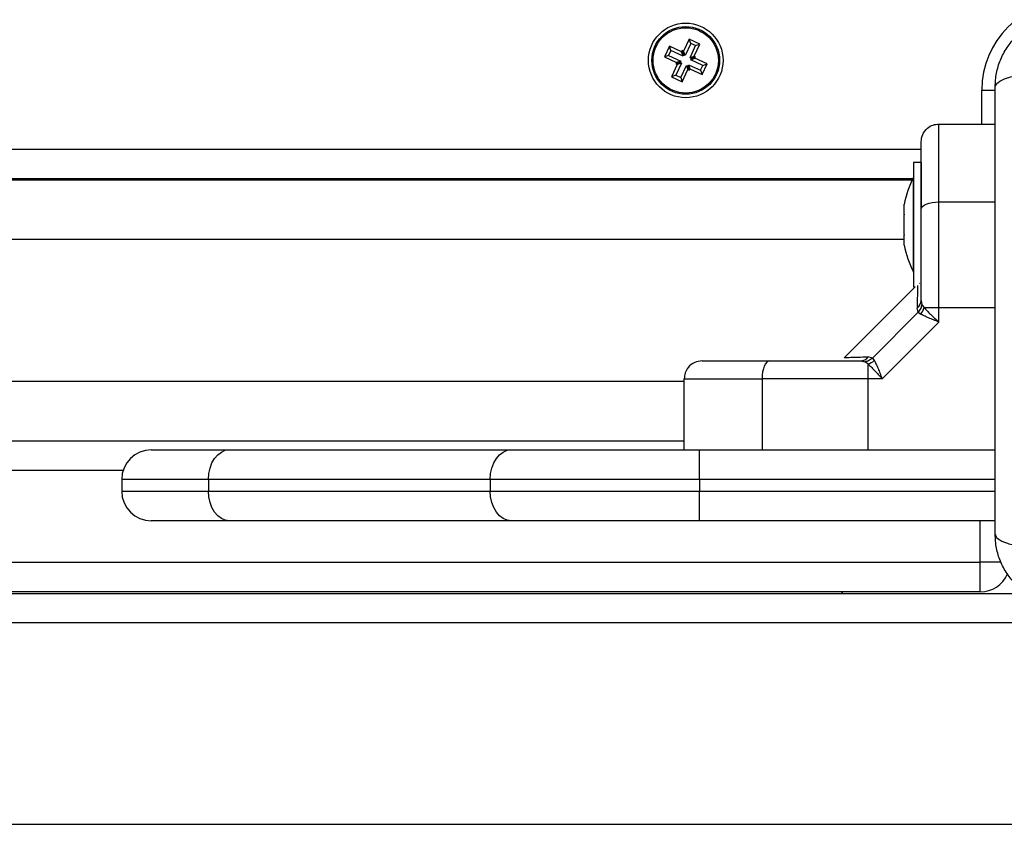
# Model space of a CAD drawing. Units: millimetres. Extents: x 0 to 20.2, y -0.1 to 15.1.
# Drawn here: x 5.8 to 6, y 2.6 to 2.7 of the extents above; entities that cross this region are included whole.
import ezdxf

# ---------------------------------------------------------------- set-up
doc = ezdxf.new("R2010")
doc.units = ezdxf.units.MM
doc.layers.get('Defpoints').update_dxf_attribs({"lineweight": 5})
doc.layers.add('DIASTASEIS', color=253, linetype='Continuous', lineweight=5)
doc.styles.get("Standard").update_dxf_attribs({"font": 'ARIALN.TTF'})
doc.dimstyles.new('STANDARD_ACAD', dxfattribs={"dimtxt": 0.18, "dimasz": 0.15, "dimexe": 0.18, "dimexo": 0.0625, "dimgap": 0.09, "dimtad": 0, "dimtih": 1, "dimtoh": 1, "dimzin": 0, "dimdsep": 46, "dimtxsty": 'Standard', "dimblk": 'OBLIQUE', "dimcen": 0.09, "dimadec": 0, "dimazin": 0, "dimtfac": 1, "dimtofl": 0, "dimtmove": 0, "dimatfit": 3, "dimfxl": 1, "dimtolj": 1, "dimtzin": 0, "dimarcsym": 0})

# ---------------------------------------------------------------- blocks, each defined once
blk = doc.blocks.new('_Oblique')
at = {"color": 0, "linetype": 'ByBlock', "lineweight": -2}
blk.add_line((-0.5, -0.5), (0.5, 0.5), dxfattribs=at)
blk = doc.blocks.new('*D53')
at = {"layer": 'Defpoints', "color": 0}
for p in [(5.560566567222935, 6.886793762150774), (5.560566567222935, 0), (12.77954586470273, -4.420349944884818e-16)]:
    blk.add_point(p, dxfattribs=at)
at = {"layer": 'DIASTASEIS', "color": 0, "lineweight": -2}
for p, q in [((5.623066567222935, 6.886793762150774), (12.95954586470273, 6.886793762150774)), ((12.77954586470273, 6.886793762150774), (12.77954586470273, 3.625300018865291)), ((12.77954586470273, -4.420349944884818e-16), (12.77954586470273, 3.261493743285482)), ((5.623066567222935, -3.827021247335479e-18), (12.95954586470273, -4.53056815680808e-16))]:
    blk.add_line(p, q, dxfattribs=at)
at = {"layer": 'DIASTASEIS', "color": 0, "linetype": 'ByBlock', "lineweight": -2, "xscale": 0.15, "yscale": 0.15, "zscale": 0.15}
for p, rotation in [((12.77954586470273, 6.886793762150774), 90), ((12.77954586470273, -4.420349944884818e-16), 270)]:
    blk.add_blockref('_Oblique', p, dxfattribs=dict(at, rotation=rotation))
at = {"layer": 'DIASTASEIS', "color": 0, "insert": (12.77954586470273, 3.443396881075387), "char_height": 0.18, "attachment_point": 5}
blk.add_mtext('\\A1;\\A1;6.90', dxfattribs=at)
blk = doc.blocks.new('*D54')
at = {"layer": 'Defpoints', "color": 0}
for p in [(9.682848228102642, 4.330663293826547), (2.068305043487356, 3.435663293825201), (2.068305043487356, 1.118612085883797)]:
    blk.add_point(p, dxfattribs=at)
at = {"layer": 'DIASTASEIS', "color": 0, "lineweight": -2}
for p, q in [((9.682848228102642, 4.268163293826547), (9.682848228102642, 0.9386120858837967)), ((2.068305043487356, 3.373163293825201), (2.068305043487356, 0.9386120858837967)), ((2.068305043487356, 1.118612085883797), (5.594710332930061, 1.118612085883797)), ((9.682848228102642, 1.118612085883797), (6.156442938659938, 1.118612085883797))]:
    blk.add_line(p, q, dxfattribs=at)
at = {"layer": 'DIASTASEIS', "color": 0, "linetype": 'ByBlock', "lineweight": -2, "xscale": 0.15, "yscale": 0.15, "zscale": 0.15, "rotation": 180}
blk.add_blockref('_Oblique', (2.068305043487356, 1.118612085883797), dxfattribs=at)
at = {"layer": 'DIASTASEIS', "color": 0, "linetype": 'ByBlock', "lineweight": -2, "xscale": 0.15, "yscale": 0.15, "zscale": 0.15}
blk.add_blockref('_Oblique', (9.682848228102642, 1.118612085883797), dxfattribs=at)
at = {"layer": 'DIASTASEIS', "color": 0, "insert": (5.875576635794999, 1.118612085883797), "char_height": 0.18, "attachment_point": 5}
blk.add_mtext('\\A1;\\A1;7.60', dxfattribs=at)
blk = doc.blocks.new('KATOPSH_S040A')
at = {"color": 7, "linetype": 'Continuous', "lineweight": 25}
for p, q in [((4263.767959658924, 6502.783971646404), (4263.767113272968, 6502.782159545994)), ((4263.768218462292, 6502.783259311294), (4263.767959658924, 6502.783971646404)), ((4263.769998256985, 6502.783019432401), (4263.767959658924, 6502.783971646404)), ((4263.77128273708, 6502.785178729868), (4263.770330612484, 6502.783140161609)), ((4263.771541540447, 6502.784466394758), (4263.770589296642, 6502.7824278265)), ((4263.771541540447, 6502.784466394758), (4263.77128273708, 6502.785178729868)), ((4263.77309483749, 6502.784332343912), (4263.77128273708, 6502.785178729868)), ((4263.77143031818, 6502.782035002088), (4263.772382442776, 6502.784073570347)), ((4263.772382442776, 6502.784073570347), (4263.771541540447, 6502.784466394758)), ((4263.772142593685, 6502.782293745851), (4263.77309483749, 6502.784332343912)), ((4263.772382442776, 6502.784073570347), (4263.77309483749, 6502.784332343912)), ((4263.767825667683, 6502.782418319559), (4263.767113272968, 6502.782159545994)), ((4263.768218462292, 6502.783259311294), (4263.767825667683, 6502.782418319559)), ((4263.767825667683, 6502.782418319559), (4263.769864146534, 6502.781466105556)), ((4263.770257060352, 6502.782307097292), (4263.768218462292, 6502.783259311294)), ((4263.770104114834, 6502.783245959854), (4263.769998256985, 6502.783019432401)), ((4263.770257060352, 6502.782307097292), (4263.769998256985, 6502.783019432401)), ((4263.770362798992, 6502.782533624744), (4263.770104114834, 6502.783245959854)), ((4263.770330612484, 6502.783140161609), (4263.770104114834, 6502.783245959854)), ((4263.770362798992, 6502.782533624744), (4263.770257060352, 6502.782307097292)), ((4263.770589296642, 6502.7824278265), (4263.770330612484, 6502.783140161609)), ((4263.770589296642, 6502.7824278265), (4263.770362798992, 6502.782533624744)), ((4263.77143031818, 6502.782035002088), (4263.772142593685, 6502.782293745851)), ((4263.77165681583, 6502.781929203844), (4263.772369091335, 6502.782187947607)), ((4263.772369091335, 6502.782187947607), (4263.772142593685, 6502.782293745851)), ((4263.772263352696, 6502.781961449957), (4263.772369091335, 6502.782187947607)), ((4263.767113272968, 6502.782159545994), (4263.769151871029, 6502.781207361793)), ((4263.76927251083, 6502.780875065899), (4263.768320386234, 6502.778836467838)), ((4263.769984905544, 6502.781133809662), (4263.769032661739, 6502.779095211601)), ((4263.769758407894, 6502.781239607906), (4263.76904601318, 6502.780980864143)), ((4263.769151871029, 6502.781207361793), (4263.76904601318, 6502.780980864143)), ((4263.76904601318, 6502.780980864143), (4263.76927251083, 6502.780875065899)), ((4263.769864146534, 6502.781466105556), (4263.769151871029, 6502.781207361793)), ((4263.769984905544, 6502.781133809662), (4263.76927251083, 6502.780875065899)), ((4263.769864146534, 6502.781466105556), (4263.769758407894, 6502.781239607906)), ((4263.769758407894, 6502.781239607906), (4263.769984905544, 6502.781133809662)), ((4263.769873683277, 6502.778702416992), (4263.770825927082, 6502.78074098525)), ((4263.770825927082, 6502.78074098525), (4263.77108461124, 6502.780028650141)), ((4263.770825927082, 6502.78074098525), (4263.771052424732, 6502.780635187006)), ((4263.771052424732, 6502.780635187006), (4263.771158163372, 6502.780861714458)), ((4263.771052424732, 6502.780635187006), (4263.771311108891, 6502.779922851896)), ((4263.771158163372, 6502.780861714458), (4263.77141696674, 6502.780149379349)), ((4263.771158163372, 6502.780861714458), (4263.773196761433, 6502.779909500456)), ((4263.77165681583, 6502.781929203844), (4263.77143031818, 6502.782035002088)), ((4263.771550957981, 6502.781702676391), (4263.772263352696, 6502.781961449957)), ((4263.771550957981, 6502.781702676391), (4263.77165681583, 6502.781929203844)), ((4263.773589556042, 6502.780750492191), (4263.771550957981, 6502.781702676391)), ((4263.774301950756, 6502.781009235954), (4263.772263352696, 6502.781961449957)), ((4263.773196761433, 6502.779909500456), (4263.773589556042, 6502.780750492191)), ((4263.7734555648, 6502.779197165346), (4263.774301950756, 6502.781009235954)), ((4263.773589556042, 6502.780750492191), (4263.774301950756, 6502.781009235954)), ((4263.769032661739, 6502.779095211601), (4263.768320386234, 6502.778836467838)), ((4263.769032661739, 6502.779095211601), (4263.769873683277, 6502.778702416992)), ((4263.770132486645, 6502.777990081882), (4263.77108461124, 6502.780028650141)), ((4263.77108461124, 6502.780028650141), (4263.771311108891, 6502.779922851896)), ((4263.771311108891, 6502.779922851896), (4263.77141696674, 6502.780149379349)), ((4263.77141696674, 6502.780149379349), (4263.7734555648, 6502.779197165346)), ((4263.773196761433, 6502.779909500456), (4263.7734555648, 6502.779197165346)), ((4263.768320386234, 6502.778836467838), (4263.770132486645, 6502.777990081882)), ((4263.769873683277, 6502.778702416992), (4263.770132486645, 6502.777990081882)), ((4263.813457553211, 6502.770834395265), (4263.822957579914, 6502.770834395265)), ((4263.81045765144, 6502.764334389543), (4263.809157554928, 6502.764334389543)), ((4263.809157554928, 6502.764334389543), (4263.809157554928, 6502.743334391689)), ((4263.81045765144, 6502.764334389543), (4263.81045765144, 6502.756777682876)), ((4263.809024159733, 6502.761584410047), (4263.041891043011, 6502.761584410047)), ((4263.808905665699, 6502.761334398365), (4263.042009537045, 6502.761334398365)), ((4263.795457546536, 6502.761334398365), (4263.795457546536, 6502.761584410047)), ((4263.809157554928, 6502.761834391928), (4263.809147660557, 6502.761834391928)), ((4263.809147660557, 6502.745834389305), (4263.809147660557, 6502.761834391928)), ((4263.807584588352, 6502.755614975071), (4263.807584588352, 6502.757279941416)), ((4263.813457553211, 6502.739848831272), (4263.813457553211, 6502.757689037895)), ((4263.807584588352, 6502.752169468975), (4263.807584588352, 6502.75549934206)), ((4263.807584588352, 6502.750388869619), (4263.807584588352, 6502.752053835964)), ((4263.809147660557, 6502.745834389305), (4263.809157554928, 6502.745834389305)), ((4263.810213749233, 6502.74392277894), (4263.81020421249, 6502.743940600729)), ((4263.80945760471, 6502.743334391689), (4263.797467891995, 6502.731344738579)), ((4263.809157554928, 6502.743334391689), (4263.80945760471, 6502.743334391689)), ((4263.81045765144, 6502.741061964607), (4263.810605113331, 6502.740329930162)), ((4263.802235190693, 6502.731307902908), (4263.809984152142, 6502.73905677495)), ((4263.809984152142, 6502.73905677495), (4263.80976623756, 6502.739753314829)), ((4263.809984152142, 6502.73905677495), (4263.810392682377, 6502.738747665262)), ((4263.810605113331, 6502.740329930162), (4263.810957972828, 6502.739848831272)), ((4263.810957972828, 6502.739848831272), (4263.813457553211, 6502.739848831272)), ((4263.813457553211, 6502.737407872057), (4263.813457553211, 6502.739848831272)), ((4263.803884093586, 6502.727834412432), (4263.813457553211, 6502.737407872057)), ((4263.800230090443, 6502.73083440361), (4263.800962035481, 6502.730686882114)), ((4263.801443164173, 6502.730334022617), (4263.800962035481, 6502.730686882114)), ((4263.802235190693, 6502.731307902908), (4263.801538650814, 6502.731525757885)), ((4263.802235190693, 6502.731307902908), (4263.802544300381, 6502.730899283266)), ((4263.801443164173, 6502.730334022617), (4263.801443164173, 6502.727834412432)), ((4263.770457570377, 6502.715834417915), (4263.770457570377, 6502.727834412432)), ((4263.783603017155, 6502.727834412432), (4263.783603017155, 6502.715834417915)), ((4263.801443164173, 6502.727834412432), (4263.801443164173, 6502.715834417915)), ((4263.803884093586, 6502.727834412432), (4263.801443164173, 6502.727834412432)), ((4263.080457632366, 6502.717334428406), (4263.770457570377, 6502.717334428406)), ((4263.680457656208, 6502.715834417915), (4263.693637792889, 6502.715834417915)), ((4263.693637792889, 6502.715834417915), (4263.741223518673, 6502.715834417915)), ((4263.741223518673, 6502.715834417915), (4263.773043339077, 6502.715834417915)), ((4263.773043339077, 6502.710834422684), (4263.773043339077, 6502.715834417915)), ((4263.773043339077, 6502.715834417915), (4263.822957579914, 6502.715834417915)), ((4263.690102283779, 6502.710834422684), (4263.675457660976, 6502.710834422684)), ((4263.675457660976, 6502.710834422684), (4263.675457660976, 6502.708834388828)), ((4263.737687890354, 6502.710834422684), (4263.690102283779, 6502.710834422684)), ((4263.690102283779, 6502.710834422684), (4263.690102283779, 6502.708834388828)), ((4263.773043339077, 6502.710834422684), (4263.737687890354, 6502.710834422684)), ((4263.737687890354, 6502.710834422684), (4263.737687890354, 6502.708834388828)), ((4263.773043339077, 6502.710834422684), (4263.773043339077, 6502.708834388828)), ((4263.675457660976, 6502.708834388828), (4263.690102283779, 6502.708834388828)), ((4263.690102283779, 6502.708834388828), (4263.737687890354, 6502.708834388828)), ((4263.737687890354, 6502.708834388828), (4263.773043339077, 6502.708834388828)), ((4263.773043339077, 6502.703834393596), (4263.773043339077, 6502.708834388828)), ((4263.693637792889, 6502.703834393596), (4263.680457656208, 6502.703834393596)), ((4263.741223518673, 6502.703834393596), (4263.693637792889, 6502.703834393596)), ((4263.773043339077, 6502.703834393596), (4263.741223518673, 6502.703834393596)), ((4263.822957579914, 6502.703834393596), (4263.773043339077, 6502.703834393596)), ((4263.820457641903, 6502.691834428882), (4263.820457641903, 6502.696834424114)), ((4263.021613542858, 6502.691584387398), (4263.828331653896, 6502.691584387398)), ((4263.820457641903, 6502.691834428882), (4263.443003122631, 6502.691834428882)), ((4263.797013227764, 6502.691834428882), (4263.797169034306, 6502.691584387398)), ((4263.905457560841, 6502.686584392166), (4262.945457641903, 6502.686584392166)), ((4262.945457641903, 6502.65258441267), (4263.905457560841, 6502.65258441267))]:
    blk.add_line(p, q, dxfattribs=at)
at = {"color": 8, "linetype": 'Continuous', "lineweight": 25}
for p, q in [((4263.820707623783, 6502.776584395742), (4263.822989289585, 6502.776584395742)), ((4263.820707623783, 6502.770834395265), (4263.820707623783, 6502.776584395742)), ((4263.040457670513, 6502.766584405279), (4263.81045765144, 6502.766584405279)), ((4263.813457553211, 6502.757689037895), (4263.822957579914, 6502.757689037895)), ((4263.807584588352, 6502.751334407902), (4263.043330614391, 6502.751334407902)), ((4263.813457553211, 6502.739848831272), (4263.822957579914, 6502.739848831272)), ((4263.770457570377, 6502.727334389067), (4263.080457632366, 6502.727334389067)), ((4263.675687854115, 6502.712334433174), (4263.425367538754, 6502.712334433174)), ((4263.822957579914, 6502.710834422684), (4263.773043339077, 6502.710834422684)), ((4263.773043339077, 6502.708834388828), (4263.822957579914, 6502.708834388828)), ((4263.820457641903, 6502.696834424114), (4263.820457641903, 6502.703834393596)), ((4263.442915861431, 6502.696834424114), (4263.820457641903, 6502.696834424114)), ((4263.823965971294, 6502.696834424114), (4263.820457641903, 6502.696834424114))]:
    blk.add_line(p, q, dxfattribs=at)
at = {"color": 7, "linetype": 'Continuous', "lineweight": 25, "flags": 128}
for points in [[(4263.81045765144, 6502.756414750194), (4263.810515229527, 6502.756663331365), (4263.810685937229, 6502.756902405596), (4263.810963218037, 6502.757122704363), (4263.811336343113, 6502.757315793609), (4263.811790888134, 6502.75747428236), (4263.812309567753, 6502.757592031336), (4263.812872354809, 6502.757664540386), (4263.813457553211, 6502.757689037895)], [(4263.784877245251, 6502.73083440361), (4263.784628693882, 6502.730776765919), (4263.784389560047, 6502.730606028414), (4263.78416926128, 6502.730328807211), (4263.78397626144, 6502.729955711937), (4263.783817713085, 6502.729501107311), (4263.783699934307, 6502.728982457495), (4263.783627455059, 6502.728419670439), (4263.783603017155, 6502.727834412432)], [(4263.690102283779, 6502.710834422684), (4263.690170233074, 6502.711809852695), (4263.690371339146, 6502.712747791385), (4263.690698091808, 6502.713612237549), (4263.691137854878, 6502.714369931793), (4263.691673581425, 6502.714991727447), (4263.692284767452, 6502.715453782654), (4263.692948047939, 6502.715738335228), (4263.693637792889, 6502.715834417915)], [(4263.737687890354, 6502.710834422684), (4263.737755839649, 6502.711809852695), (4263.73795706493, 6502.712747791385), (4263.738283817593, 6502.713612237549), (4263.738723461453, 6502.714369931793), (4263.739259188, 6502.714991727447), (4263.739870493237, 6502.715453782654), (4263.740533773724, 6502.715738335228), (4263.741223518673, 6502.715834417915)], [(4263.693637792889, 6502.703834393596), (4263.692948047939, 6502.703930476284), (4263.692284767452, 6502.704215028858), (4263.691673581425, 6502.704677084064), (4263.691137854878, 6502.705298879719), (4263.690698091808, 6502.706056573963), (4263.690371339146, 6502.706920960522), (4263.690170233074, 6502.707858958816), (4263.690102283779, 6502.708834388828)], [(4263.741223518673, 6502.703834393596), (4263.740533773724, 6502.703930476284), (4263.739870493237, 6502.704215028858), (4263.739259188, 6502.704677084064), (4263.738723461453, 6502.705298879719), (4263.738283817593, 6502.706056573963), (4263.73795706493, 6502.706920960522), (4263.737755839649, 6502.707858958816), (4263.737687890354, 6502.708834388828)]]:
    blk.add_lwpolyline(points, dxfattribs=at)
at = {"color": 7, "linetype": 'Continuous', "lineweight": 25}
for radius in [0.006300000000000182, 0.005717157287525194, 0.005517157287525737]:
    blk.add_circle((4263.770707603962, 6502.781584403854), radius, dxfattribs=at)
for centre, radius, start, end in [((4263.835707603963, 6502.776584403853), 0.01500000000000182, 90, 180), ((4263.825039709227, 6502.753834403853), 0.0177921052631593, 153.2795630935893, 168.8414765406851), ((4263.825039709227, 6502.753834403853), 0.0177921052631593, 191.1757110520554, 206.7204369064107), ((4263.80881283198, 6502.741094014668), 0.001645131685380022, 305.4175953458684, 358.8837067095844), ((4263.808522187315, 6502.740403576286), 0.002498157940590404, 318.4821906265094, 347.1698488597512), ((4263.800198076511, 6502.73247906351), 0.001644971452908162, 271.1151433906277, 324.5827079025947), ((4263.800888655571, 6502.732769358912), 0.002497667443904101, 282.8271516239362, 311.5196142895159), ((4263.680457603963, 6502.710834403853), 0.005, 90, 180), ((4263.680457603963, 6502.708834403853), 0.005, 180, 270), ((4263.820457603962, 6502.696834403854), 0.004999999999999168, 270, 336.6682717046494)]:
    blk.add_arc(centre, radius, start, end, dxfattribs=at)
for points, knots in [([(4263.822957579914, 6502.777084389305), (4263.823003169582, 6502.777879092815), (4263.823092484285, 6502.779435996215), (4263.82380355122, 6502.781699576961), (4263.824904417932, 6502.783782353335), (4263.826417951524, 6502.785624289013), (4263.828259838065, 6502.787137624227), (4263.830342741932, 6502.78823854762), (4263.832606167643, 6502.788949485157), (4263.834163034691, 6502.789038822462), (4263.834957544628, 6502.789084413624)], [0, 0, 0, 0, 0.1265331300794816, 0.2478910156409851, 0.3747952618663601, 0.5000033522987902, 0.6252356056722499, 0.7521135977908704, 0.8734970913813641, 1, 1, 1, 1]), ([(4263.822957579914, 6502.777084389305), (4263.823056312489, 6502.777351884679), (4263.823259340299, 6502.777901946307), (4263.824898377392, 6502.77864396804), (4263.827332252906, 6502.779232162005), (4263.829395245104, 6502.779422281403), (4263.830398504559, 6502.779514738893)], [0, 0, 0, 0, 0.2431490607907418, 0.4999973147563369, 0.7568423080666489, 1, 1, 1, 1]), ([(4263.822957579914, 6502.701584377861), (4263.822957579914, 6502.70572206289), (4263.822957579914, 6502.713981904331), (4263.822957579914, 6502.726623138924), (4263.822957579914, 6502.739322519965), (4263.822957579914, 6502.752030357997), (4263.822957579914, 6502.764671810353), (4263.822957579914, 6502.772943287287), (4263.822957579914, 6502.777084389305)], [0, 0, 0, 0, 0.1670020398552012, 0.3333773255792615, 0.500000047582918, 0.6661556255045608, 0.8328613349474456, 1, 1, 1, 1]), ([(4263.81045765144, 6502.767834404087), (4263.810510527499, 6502.768259526699), (4263.810620564231, 6502.76914422017), (4263.811432087963, 6502.770150477574), (4263.812441268285, 6502.770736154242), (4263.81312772106, 6502.770802511443), (4263.813457553211, 6502.770834395265)], [0, 0, 0, 0, 0.2702674484475799, 0.5624350251470551, 0.7897553876907966, 1, 1, 1, 1]), ([(4263.813457553211, 6502.757689037895), (4263.813457553211, 6502.759051274232), (4263.813457553211, 6502.761821140692), (4263.813457553211, 6502.76504269796), (4263.813457553211, 6502.767438666375), (4263.813457553211, 6502.769101624108), (4263.813457553211, 6502.770508349937), (4263.813457553211, 6502.770722524805), (4263.813457553211, 6502.770834395265)], [0, 0, 0, 0, 0.2241085614290811, 0.4556850897021668, 0.5765778857790229, 0.7055523909589437, 0.8462004903193027, 1, 1, 1, 1]), ([(4263.81045765144, 6502.756414750194), (4263.81045765144, 6502.75707066414), (4263.81045765144, 6502.758346014122), (4263.81045765144, 6502.760219498201), (4263.81045765144, 6502.761985703737), (4263.81045765144, 6502.76351372619), (4263.81045765144, 6502.764741657425), (4263.81045765144, 6502.765706512133), (4263.81045765144, 6502.766696854778), (4263.81045765144, 6502.767613692544), (4263.81045765144, 6502.767763607214), (4263.81045765144, 6502.767834404087)], [0, 0, 0, 0, 0.1286420215718164, 0.2501297630982446, 0.3799764164329776, 0.5000197814421459, 0.5897377284823634, 0.6728053757310019, 0.749953712224904, 0.8819161912383513, 1, 1, 1, 1]), ([(4263.807584588352, 6502.757279941416), (4263.807584588352, 6502.757282870259), (4263.807584588352, 6502.757285877602), (4263.807584588352, 6502.757280092424), (4263.807584588352, 6502.757279941416)], [0, 0, 0, 0, 0.9738973384072053, 1, 1, 1, 1]), ([(4263.807584588352, 6502.755614975071), (4263.807584588352, 6502.755578950981), (4263.807584588352, 6502.75554193293), (4263.807584588352, 6502.755500455751), (4263.807584588352, 6502.75549934206)], [0, 0, 0, 0, 0.9731492911598671, 1, 1, 1, 1]), ([(4263.81045765144, 6502.741061964607), (4263.81045765144, 6502.742384359576), (4263.81045765144, 6502.7450304545), (4263.81045765144, 6502.748938843071), (4263.81045765144, 6502.752767522234), (4263.81045765144, 6502.755198917131), (4263.81045765144, 6502.756414750194)], [0, 0, 0, 0, 0.2498763064412055, 0.4999991993648999, 0.7499717113775693, 1, 1, 1, 1]), ([(4263.807584588352, 6502.752169468975), (4263.807584588352, 6502.752130082598), (4263.807584588352, 6502.752089537665), (4263.807584588352, 6502.752054827786), (4263.807584588352, 6502.752053835964)], [0, 0, 0, 0, 0.9714253500780002, 1, 1, 1, 1]), ([(4263.807584588352, 6502.750388869619), (4263.807584588352, 6502.750386034451), (4263.807584588352, 6502.750383120645), (4263.807584588352, 6502.750388718541), (4263.807584588352, 6502.750388869619)], [0, 0, 0, 0, 0.9730116146628578, 1, 1, 1, 1]), ([(4263.809984152142, 6502.73905677495), (4263.81016170463, 6502.739271167893), (4263.810478767486, 6502.739654018277), (4263.810566507136, 6502.740123398744), (4263.810605113331, 6502.740329930162)], [0, 0, 0, 0, 0.559991453242388, 1, 1, 1, 1]), ([(4263.810957972828, 6502.739848831272), (4263.811106440429, 6502.739680640951), (4263.81142310736, 6502.739321907379), (4263.812252138339, 6502.738513001593), (4263.812978280115, 6502.737847271692), (4263.813457553211, 6502.737407872057)], [0, 0, 0, 0, 0.2308226761393916, 0.4923222847438795, 1, 1, 1, 1]), ([(4263.813457553211, 6502.737407872057), (4263.813158959152, 6502.7375250091), (4263.812564642363, 6502.737758156778), (4263.811705876076, 6502.738108053385), (4263.810946048741, 6502.738442196727), (4263.810568815354, 6502.73865043658), (4263.810392682377, 6502.738747665262)], [0, 0, 0, 0, 0.2542569886280304, 0.5060689999840856, 0.769380071703254, 1, 1, 1, 1]), ([(4263.773457591358, 6502.73083440361), (4263.773032470062, 6502.730781513788), (4263.772147773669, 6502.730671447711), (4263.771141501553, 6502.729859952584), (4263.770555790481, 6502.728850753103), (4263.770489448687, 6502.728164275882), (4263.770457570377, 6502.727834412432)], [0, 0, 0, 0, 0.2702634741167671, 0.5624303536561982, 0.7897406806381485, 1, 1, 1, 1]), ([(4263.773457591358, 6502.73083440361), (4263.773525110424, 6502.73083440361), (4263.773629087647, 6502.73083440361), (4263.774205365609, 6502.73083440361), (4263.774942496608, 6502.73083440361), (4263.776090199826, 6502.73083440361), (4263.777796645962, 6502.73083440361), (4263.779870032056, 6502.73083440361), (4263.782293344733, 6502.73083440361), (4263.784012518996, 6502.73083440361), (4263.784877245251, 6502.73083440361)], [0, 0, 0, 0, 0.1180600863931602, 0.1818087986367339, 0.2503048727529259, 0.3757503522083865, 0.5000920901495444, 0.6622188074418592, 0.8300996749405881, 1, 1, 1, 1]), ([(4263.784877245251, 6502.73083440361), (4263.786092302002, 6502.73083440361), (4263.788523623267, 6502.73083440361), (4263.792351626134, 6502.73083440361), (4263.796260797304, 6502.73083440361), (4263.798906876571, 6502.73083440361), (4263.800230090443, 6502.73083440361)], [0, 0, 0, 0, 0.2498776807423613, 0.5000037391754506, 0.7499689459780668, 1, 1, 1, 1]), ([(4263.797543351475, 6502.731420198059), (4263.797591816885, 6502.73142134425), (4263.797689097706, 6502.73142364491), (4263.798489418214, 6502.731443202338), (4263.799717546788, 6502.731474317198), (4263.800930816593, 6502.731508588404), (4263.801538650814, 6502.731525757885)], [0, 0, 0, 0, 0.2495217080378042, 0.5008453952186436, 0.7499292818166198, 1, 1, 1, 1]), ([(4263.802235190693, 6502.731307902908), (4263.80202080086, 6502.731130325337), (4263.801637962959, 6502.730813223432), (4263.80116856836, 6502.730725486308), (4263.800962035481, 6502.730686882114)], [0, 0, 0, 0, 0.5600015898526021, 1, 1, 1, 1]), ([(4263.802544300381, 6502.730899283266), (4263.802641623988, 6502.730723024101), (4263.802850086026, 6502.730345486259), (4263.803184043549, 6502.729585829978), (4263.803533883229, 6502.72872729198), (4263.803766820225, 6502.728133406974), (4263.803884093586, 6502.727834412432)], [0, 0, 0, 0, 0.2307797026667607, 0.4943179637735935, 0.7454117088478504, 0.9999999999999999, 0.9999999999999999, 0.9999999999999999, 0.9999999999999999]), ([(4263.801443164173, 6502.730334022617), (4263.801611491166, 6502.730185443333), (4263.801970542871, 6502.72986851469), (4263.802779523287, 6502.729039382276), (4263.803445064648, 6502.728313346757), (4263.803884093586, 6502.727834412432)], [0, 0, 0, 0, 0.2309910551596668, 0.4927179578510409, 1, 1, 1, 1]), ([(4263.770457570377, 6502.727834412432), (4263.770569443359, 6502.727834412432), (4263.770783623053, 6502.727834412432), (4263.77219032504, 6502.727834412432), (4263.77385339516, 6502.727834412432), (4263.776249252587, 6502.727834412432), (4263.779470895557, 6502.727834412432), (4263.782240776723, 6502.727834412432), (4263.783603017155, 6502.727834412432)], [0, 0, 0, 0, 0.1537990137858186, 0.2944466596553159, 0.4234234824866244, 0.544312704629236, 0.775890870007385, 1, 1, 1, 1]), ([(4263.801443164173, 6502.727834412432), (4263.79972762915, 6502.727834412432), (4263.796286349885, 6502.727834412432), (4263.791565554253, 6502.727834412432), (4263.787315020347, 6502.727834412432), (4263.784837895504, 6502.727834412432), (4263.783603017155, 6502.727834412432)], [0, 0, 0, 0, 0.2792589353767435, 0.5601797518421203, 0.7807439931242909, 1, 1, 1, 1]), ([(4263.822957579914, 6502.701584377861), (4263.823056367566, 6502.701316939299), (4263.823259504286, 6502.700767006279), (4263.824898382885, 6502.700024834632), (4263.827332323144, 6502.699436722691), (4263.829395294142, 6502.69924658197), (4263.830398504559, 6502.699154117679)], [0, 0, 0, 0, 0.2431525281280279, 0.4999937335911813, 0.756849952942266, 1, 1, 1, 1]), ([(4263.834957544628, 6502.689584413147), (4263.834163035355, 6502.6896300068), (4263.832606172489, 6502.689719348826), (4263.830342744272, 6502.690430246988), (4263.828259827458, 6502.691531141914), (4263.826417965807, 6502.693044466407), (4263.824904546756, 6502.694886475183), (4263.823803492684, 6502.696969147488), (4263.823092679409, 6502.699232824719), (4263.823003235635, 6502.700789690554), (4263.822957579914, 6502.701584377861)], [0, 0, 0, 0, 0.1265033733511566, 0.2478868543805067, 0.3747645691582445, 0.4999982866209791, 0.6252003730010299, 0.7521108541281131, 0.873467351549178, 1, 1, 1, 1])]:
    blk.add_open_spline(points, degree=3, knots=knots, dxfattribs=at)
at = {"color": 8, "linetype": 'Continuous', "lineweight": 25}
blk.add_open_spline([(4263.809867684666, 6502.743579187965), (4263.809867175429, 6502.743556408241), (4263.809865173343, 6502.743466849078), (4263.809848290608, 6502.742781969433), (4263.80981766182, 6502.7415750785), (4263.809783414832, 6502.740361839424), (4263.80976623756, 6502.739753314829)], degree=3, knots=[0, 0, 0, 0, 0.1025171186894846, 0.4030491047923698, 0.7005872056523503, 0.9999999999999999, 0.9999999999999999, 0.9999999999999999, 0.9999999999999999], dxfattribs=at)
blk = doc.blocks.new('S040A')
at = {"color": 6}
blk.add_blockref('KATOPSH_S040A', (0, 0), dxfattribs=at)

msp = doc.modelspace()

# ---------------------------------------------------------------- block references
msp.add_blockref('S040A', (-4257.866391267573, -6500.045171110022))

# ---------------------------------------------------------------- dimensions: what is measured, and where the dimension line sits
at = {"layer": 'DIASTASEIS'}
dim = msp.add_linear_dim(base=(12.77954586470273, -4.420349944884818e-16), p1=(5.560566567222935, 6.886793762150774), p2=(5.560566567222935, 0), angle=90, text='\\A1;<>0', dimstyle='STANDARD_ACAD', override={"dimdec": 1, "dimtxsty": 'Standard', "dimtmove": 2}, dxfattribs=at)
dim.commit()
dim.dimension.update_dxf_attribs({"geometry": '*D53', "text_midpoint": (12.77954586470273, 3.443396881075387)})
dim = msp.add_linear_dim(base=(2.068305043487356, 1.118612085883797), p1=(9.682848228102642, 4.330663293826547), p2=(2.068305043487356, 3.435663293825201), text='\\A1;<>0', dimstyle='STANDARD_ACAD', override={"dimdec": 1, "dimtxsty": 'Standard', "dimtmove": 2}, dxfattribs=at)
dim.commit()
dim.dimension.update_dxf_attribs({"geometry": '*D54', "text_midpoint": (5.875576635794999, 1.118612085883797)})

doc.saveas('drawing.dxf')
